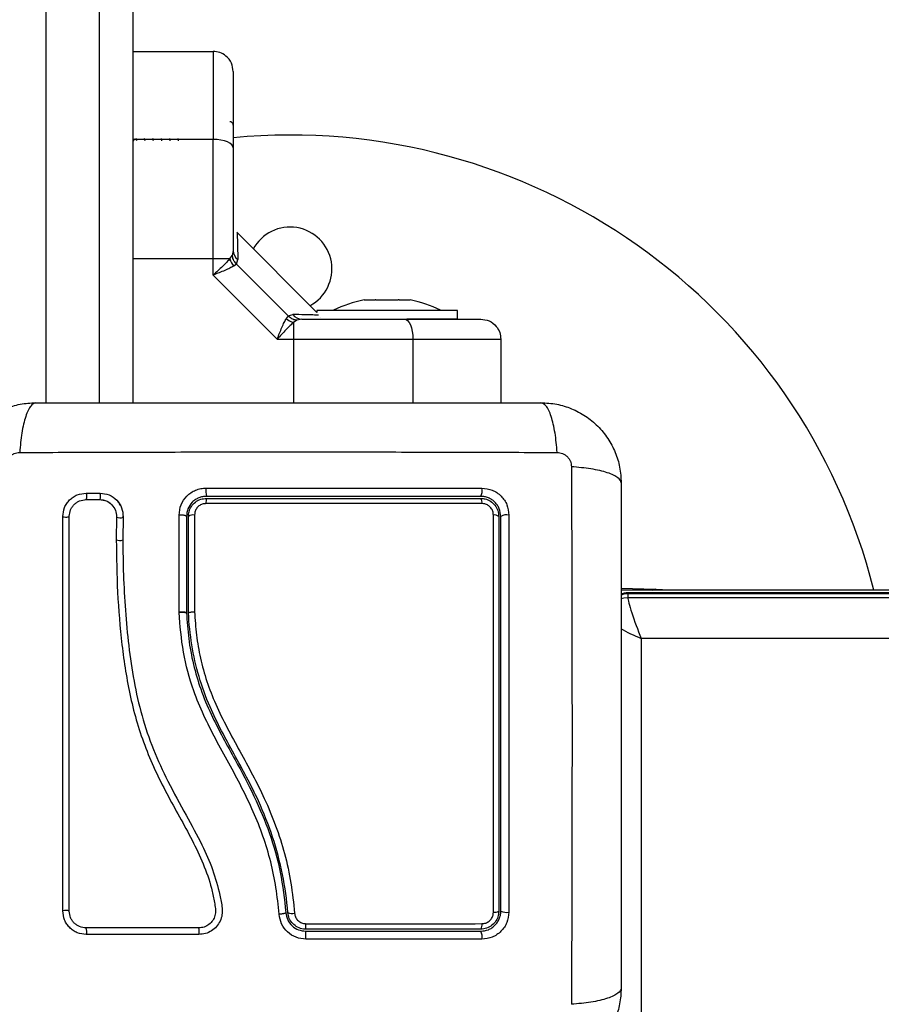
# Model space of a CAD drawing. Units: millimetres. Extents: x 94.9 to 116, y 1463.1 to 1479.1.
# Drawn here: x 106.5 to 106.6, y 1468 to 1468.1 of the extents above; entities that cross this region are included whole.
import ezdxf

# ---------------------------------------------------------------- set-up
doc = ezdxf.new("R2010")
doc.units = ezdxf.units.MM
doc.header["$PDSIZE"] = -1
doc.layers.add('DIASTASEIS', color=253, linetype='Continuous', lineweight=5)
doc.styles.get("Standard").update_dxf_attribs({"font": 'ARIALN.TTF'})
doc.dimstyles.new('ISO-25', dxfattribs={"dimtxt": 2.5, "dimasz": 2.5, "dimexe": 1.25, "dimexo": 0.625, "dimtad": 1, "dimtxsty": 'Standard', "dimcen": 2.5, "dimadec": 0, "dimazin": 0, "dimtfac": 1, "dimtmove": 0, "dimatfit": 3, "dimfxl": 1, "dimarcsym": 0})

# ---------------------------------------------------------------- blocks, each defined once
blk = doc.blocks.new('*D96')
at = {"layer": 'Defpoints', "color": 0}
for p in [(101.8751499462873, 1470.058554431535), (109.5762558399915, 1468.878304431534), (109.5762558399915, 1463.829383136022)]:
    blk.add_point(p, dxfattribs=at)
at = {"layer": 'DIASTASEIS', "color": 0, "lineweight": -2}
for p, q in [((101.8751499462873, 1469.958554431536), (101.8751499462873, 1463.729383136022)), ((109.5762558399915, 1468.778304431534), (109.5762558399915, 1463.729383136022)), ((102.0251499462873, 1463.829383136022), (105.4666476407519, 1463.829383136022)), ((109.4262558399915, 1463.829383136022), (105.9847581455268, 1463.829383136022))]:
    blk.add_line(p, q, dxfattribs=at)
at = {"layer": 'DIASTASEIS', "color": 0}
for points in [[(102.0251499462873, 1463.854383136022), (102.0251499462873, 1463.804383136022), (101.8751499462873, 1463.829383136022)], [(109.4262558399915, 1463.804383136022), (109.4262558399915, 1463.854383136022), (109.5762558399915, 1463.829383136022)]]:
    blk.add_solid(points, dxfattribs=at)
at = {"layer": 'DIASTASEIS', "color": 0, "insert": (105.7257028931394, 1463.829383136022), "char_height": 0.15, "attachment_point": 5}
blk.add_mtext('7,70', dxfattribs=at)
blk = doc.blocks.new('*D99')
at = {"layer": 'Defpoints', "color": 0}
for p in [(100.3751499462873, 1470.085766154697), (111.0762558399624, 1469.048804431537), (111.0762558399624, 1463.247968757069)]:
    blk.add_point(p, dxfattribs=at)
at = {"layer": 'DIASTASEIS', "color": 0, "lineweight": -2}
for p, q in [((100.3751499462873, 1469.985766154698), (100.3751499462873, 1463.147968757069)), ((111.0762558399624, 1468.948804431537), (111.0762558399624, 1463.147968757069)), ((100.5251499462873, 1463.247968757069), (105.4241339981726, 1463.247968757069)), ((110.9262558399624, 1463.247968757069), (106.0272717880771, 1463.247968757069))]:
    blk.add_line(p, q, dxfattribs=at)
at = {"layer": 'DIASTASEIS', "color": 0}
for points in [[(100.5251499462873, 1463.272968757069), (100.5251499462873, 1463.222968757069), (100.3751499462873, 1463.247968757069)], [(110.9262558399624, 1463.222968757069), (110.9262558399624, 1463.272968757069), (111.0762558399624, 1463.247968757069)]]:
    blk.add_solid(points, dxfattribs=at)
at = {"layer": 'DIASTASEIS', "color": 0, "insert": (105.7257028931248, 1463.247968757069), "char_height": 0.15, "attachment_point": 5}
blk.add_mtext('10,70', dxfattribs=at)
blk = doc.blocks.new('G422_')
at = {"color": 7, "linetype": 'Continuous', "lineweight": 25}
for p, q in [((35.36901801889714, -3.465279365214403), (35.36901801889714, -3.527279365212483)), ((35.37701801889695, -3.527279365212483), (35.37701801889695, -3.465279365214403)), ((35.38201801889797, -3.465279365214403), (35.38201801889797, -3.527279365212483)), ((35.38201801889797, -3.47477936521452), (35.39401801889678, -3.47477936521452)), ((35.38223198368384, -3.487828132701427), (35.38201801889797, -3.488197236188601)), ((35.39401801889678, -3.487924728958635), (35.38201801889797, -3.487924728958635)), ((35.38260306418331, -3.488160618440336), (35.38251801889808, -3.48777936521353)), ((35.38385306160151, -3.488160606867925), (35.38376801889742, -3.48777936521353)), ((35.38510305901789, -3.488160595288239), (35.38501801889677, -3.48777936521353)), ((35.38635305643245, -3.488160583697638), (35.38626801889793, -3.48777936521353)), ((35.38760305384519, -3.4881605721034), (35.38751801889727, -3.48777936521353)), ((35.38885305125793, -3.488160560498248), (35.38876801889662, -3.48777936521353)), ((35.40951801889812, -3.513779365211551), (35.39752835839888, -3.50178970471595)), ((35.39401801889132, -3.505764946131851), (35.38201801889797, -3.505764946190059)), ((35.39401801889132, -3.50820591046929), (35.39401801889132, -3.505764946131851)), ((35.39651763795543, -3.505764946139127), (35.39401801889678, -3.505764946131851)), ((35.39651763795543, -3.505764946139127), (35.3968704845686, -3.505283842850506)), ((35.39701801889739, -3.504551816547494), (35.3968704845686, -3.505283842850506)), ((35.39749152150059, -3.506556985686505), (35.3970828846416, -3.506866112152668)), ((35.39749152150059, -3.506556985686505), (35.39770936676566, -3.505860468679632)), ((35.39749152150059, -3.506556985686505), (35.40524039842446, -3.514305862610374)), ((35.3940180188986, -3.50820591046929), (35.40359147363622, -3.51777936522328)), ((35.41657249607513, -3.511906301469455), (35.41823744010824, -3.511906301469455)), ((35.41835307486533, -3.511906301469455), (35.42168296292973, -3.511906301469455)), ((35.42179859768682, -3.511906301469455), (35.42346354171993, -3.511906301469455)), ((35.40524039842446, -3.514305862610374), (35.40493127196194, -3.51471449946391)), ((35.40524039842446, -3.514305862610374), (35.40593691543133, -3.514088017343486)), ((35.40951801889812, -3.513479365211854), (35.40951801889812, -3.513779365211551)), ((35.43051801889694, -3.513479365211854), (35.40951801889812, -3.513479365211854)), ((35.4101064000354, -3.514535491021409), (35.41012423047348, -3.514525978274353)), ((35.41201801889681, -3.513469365212107), (35.41201801889681, -3.513479365211854)), ((35.41201801889681, -3.513469365212107), (35.42801801889825, -3.513469365212107)), ((35.42801801889825, -3.513479365211854), (35.42801801889825, -3.513469365212107)), ((35.43051801889694, -3.514779365211755), (35.43051801889694, -3.513479365211854)), ((35.40651354125864, -3.514926899542363), (35.40603243797548, -3.515279746153713)), ((35.40603243797548, -3.515279746153713), (35.40603243798457, -3.517779365212366)), ((35.40724556756347, -3.514779365211755), (35.40651354125864, -3.514926899542363)), ((35.43051801889694, -3.514779365211755), (35.42296128029763, -3.514779365211755)), ((35.40359147364713, -3.51777936520509), (35.4060324379773, -3.51777936520509)), ((35.40603243798457, -3.517779365212366), (35.42387265515051, -3.517779365212366)), ((35.42387265515051, -3.517779365212366), (35.42387265515051, -3.527279365212483)), ((35.43701801889826, -3.517779365212366), (35.43701801889826, -3.527279365212483)), ((35.37503938175566, -3.540791913435417), (35.37709323626429, -3.540791972050531)), ((35.37499693189809, -3.541767143005448), (35.37705348299485, -3.541767085740023)), ((35.37898789622729, -3.542700065588608), (35.37916555033214, -3.542911298879947)), ((35.38891361522135, -3.558571744773392), (35.38891517494292, -3.544072095098702)), ((35.37957854525873, -3.544367970165215), (35.37952446284751, -3.547785419157183)), ((35.38056568212257, -3.544363326212508), (35.38051183880113, -3.54775889127038)), ((35.38055356145585, -3.544405819613051), (35.38054696390852, -3.544255313148344)), ((35.39001801889778, -3.544279365212308), (35.39001801889778, -3.558689575854689)), ((35.39031801889566, -3.558681493855577), (35.39031801889566, -3.544279365212308)), ((35.45501801889829, -3.554999999041204), (35.4600842578732, -3.555176916006051)), ((35.50001801933129, -3.555279365214549), (35.45501801889829, -3.555279365214549)), ((35.45601801933142, -3.555867626282154), (35.45601801933142, -3.556385264369485)), ((36.55001801933056, -3.555867626282154), (35.45601801933142, -3.555867626282154)), ((36.5499498709835, -3.555697255412699), (35.45608616767847, -3.555697255412699)), ((35.45963938921366, -3.555279365214549), (35.4600842578732, -3.555176916006051)), ((35.4600842578732, -3.555176916006051), (35.46229419395265, -3.555254088672402)), ((35.45601801933142, -3.556385264369485), (36.55001801933056, -3.556385264369485)), ((35.38891361245648, -3.558597443317442), (35.38891361522135, -3.558571744773392)), ((35.38891493397593, -3.558623340167717), (35.38891361248559, -3.558597443310166)), ((35.39001799966925, -3.558689201266564), (35.39001801889778, -3.558689575854689)), ((35.39031801889566, -3.558681870055327), (35.39031801889566, -3.558681493855577)), ((36.54801801933015, -3.562508988726652), (35.45801801933001, -3.562508988726652)), ((35.45801801933001, -3.562508988726652), (35.45801801933001, -3.97978894568357))]:
    blk.add_line(p, q, dxfattribs=at)
at = {"color": 7, "linetype": 'Continuous', "lineweight": 25, "flags": 128}
for points in [[(35.39701801889739, -3.489199030207121), (35.39696037473939, -3.48895042636784), (35.39678965749433, -3.488711376231979), (35.39651242773495, -3.488491066365416), (35.39613933924036, -3.488297963152466), (35.39568472959606, -3.488139487444162), (35.39516606919485, -3.488021729366185), (35.39460328986413, -3.487949214302237), (35.39401801889678, -3.487924728958635)], [(35.42259835390384, -3.514779365211755), (35.42284695774494, -3.514837009371579), (35.42308600787899, -3.515007726616634), (35.42330631774555, -3.515284956376011), (35.42349942095668, -3.51565804486879), (35.42365789666862, -3.516112654514902), (35.42377565474478, -3.516631314917934), (35.42384816981055, -3.517194094246836), (35.42387265515051, -3.517779365212366)], [(35.4060324379773, -3.517779365212366), (35.4060324379773, -3.52449936521359), (35.40603243789908, -3.527279365212483)], [(35.37152887321852, -3.544300826482388), (35.37160565479305, -3.544337931690709), (35.37174509798594, -3.544366137307836), (35.37192601342237, -3.54438115729997), (35.37212090973869, -3.544380709268328), (35.37230017106801, -3.544364861297684), (35.37243655739828, -3.54433602159904), (35.37250934386818, -3.544298572565342), (35.37250747006535, -3.544258204839455)], [(35.45601801933142, -3.555867626282154), (35.45543274836407, -3.555923306260841), (35.45501071073183, -3.55603585915512)], [(35.46229419395265, -3.555254088672402), (35.46243673262168, -3.55527285424748), (35.46246279592039, -3.555279365214549)], [(35.45501469949183, -3.556552126906784), (35.45543274836407, -3.556440944351809), (35.45601801933142, -3.556385264369485)]]:
    blk.add_lwpolyline(points, dxfattribs=at)
at = {"color": 7, "linetype": 'Continuous', "lineweight": 25}
for centre, radius, start, end in [((35.39651801889729, -3.485779365213123), 0.0005, 0, 90), ((35.4055180188973, -3.577279365211755), 0.08999999999999994, 14.14900450704323, 95.42073077028957), ((35.4055180188973, -3.507279365212046), 0.006249999999998649, 298.3821004371941, 151.7639276159939), ((35.39895405534323, -3.505209951120808), 0.002498829556502859, 192.8325229826847, 221.5118327368763), ((35.3986628690566, -3.504519800769661), 0.001645161711718092, 181.1150786808657, 234.579015417832), ((35.42001801889662, -3.529361470476463), 0.01779210526316064, 101.1757110338068, 116.7204368872543), ((35.42001801889662, -3.529361470476463), 0.01779210526315874, 63.27956310751669, 78.84147653669734), ((35.40727758333949, -3.513134515052545), 0.00164516171179472, 215.4209846704384, 268.8849213825935), ((35.40658743299198, -3.512843328769552), 0.002498829553049631, 228.4881671524392, 257.1674769581498), ((35.37372915986295, -3.541281631177728), 0.001398751183427764, 339.8830925507795, 20.4940855604022), ((35.37578967894321, -3.541272480060318), 0.001389298252863531, 338.7884359364211, 20.23453584912416), ((35.39712208309381, -3.540403578104335), 0.004196468276029687, 175.1331017486881, 192.0459589177053), ((35.43229894363164, -3.54040160189604), 0.001930204188276655, 332.9510513665193, 10.47674833955902), ((35.39524943554922, -3.542195426858118), 0.00231489788878635, 164.5659463502734, 184.1099482599449), ((35.433075523197, -3.542207911750186), 0.001132858724362393, 352.0677336336979, 33.69916015470189), ((35.39102794788257, -3.545291721993156), 0.001236472976476842, 80.61355353555032, 125.0405822540544), ((35.43607006817208, -3.545139275405266), 0.001076701294077549, 53.00161859724402, 98.64599434830548), ((35.43788522118509, -3.545742827596289), 0.001701106096892373, 78.5815733844385, 120.6496630308093), ((35.38011233480599, -3.543195597792394), 0.001288172449496923, 245.5198856495496, 290.026456581819), ((35.38002928477024, -3.546456407742401), 0.001421659773273858, 249.2008347007671, 289.3598054535892), ((35.46006185171088, -3.555647839109472), 0.0004714558372890429, 51.40418971494344, 87.27596478593016), ((35.37198102240315, -3.604327135335073), 0.001157157896858032, 62.94720966397666, 112.991834375505), ((35.40581311032135, -3.602011192373059), 0.001609195375144382, 246.5103662664702, 282.9789800866312), ((35.43607653877213, -3.602200839553436), 0.001254876213367568, 262.3577448294662, 300.7431250419507), ((35.43788388082455, -3.601436282058305), 0.00203633796980849, 244.8363339522998, 279.6016694409211), ((35.37408910616275, -3.606312314770069), 0.00105177073123085, 334.1542523779359, 29.92507125438995), ((35.3897492264771, -3.60631374370266), 0.002180544087374697, 347.9065933408784, 13.95546972702428), ((35.39655820864416, -3.605339909919596), 0.01132357483926701, 356.7627201332709, 0.9192378964970955), ((35.43300944593491, -3.605325973790489), 0.001201723641614292, 327.0633189239512, 8.165068441087241), ((35.38920733213333, -3.607135074974824), 0.01867599563394223, 358.9649670112274, 2.626137823430114), ((35.43236751560678, -3.607138358927362), 0.001860653456533663, 349.7556389177301, 27.49443096439455)]:
    blk.add_arc(centre, radius, start, end, dxfattribs=at)
for centre, major_axis, ratio, start_param, end_param in [((35.45801801933001, -3.56069725541008), (-0.001948815569237922, 0.004996924794395455), 0.08997037918552209, 6.245273605980674, 6.509910368822196), ((35.45801801933001, -3.561214893501049), (-0.001948815569237922, 0.004996924794395455), 0.08997037918576854, 0.226725061642016, 1.797521388437386), ((35.45801801933001, -3.561214893501049), (0.004979145337973025, -0.002041865367304127), 0.2234195377467444, 4.143355044399971, 4.803754565601956)]:
    blk.add_ellipse(centre, major_axis=major_axis, ratio=ratio, start_param=start_param, end_param=end_param, dxfattribs=at)
for points, knots in [([(35.39401801889678, -3.47477936521452), (35.39401801889678, -3.474891231731338), (35.39401801889678, -3.475105395305466), (35.39401801889678, -3.476512175185665), (35.39401801889678, -3.478175131830969), (35.39401801889678, -3.480571018918884), (35.39401801889678, -3.483792651038559), (35.39401801889678, -3.486562502269837), (35.39401801889678, -3.487924728958635)], [0, 0, 0, 0, 0.1538005882620029, 0.294444523942863, 0.4234195602632431, 0.5443153380888622, 0.775892004205903, 1, 1, 1, 1]), ([(35.39701801889739, -3.477779365211493), (35.39696513099104, -3.477354248383083), (35.3968550682114, -3.476469555783726), (35.39604357245687, -3.475463288975764), (35.39503436062684, -3.474877607176925), (35.3943478867134, -3.47481125100737), (35.39401801889678, -3.47477936521452)], [0, 0, 0, 0, 0.2702613318116514, 0.5624293896407903, 0.7897364218588382, 1, 1, 1, 1]), ([(35.39701801889739, -3.477779365211493), (35.39701801889739, -3.47784689486932), (35.39701801889739, -3.477950888436201), (35.39701801889739, -3.478527061802627), (35.39701801889739, -3.479264321403637), (35.39701801889739, -3.480411983703991), (35.39701801889739, -3.482118461540697), (35.39701801889739, -3.484191772420193), (35.39701801889739, -3.486615084178514), (35.39701801889739, -3.488334290680971), (35.39701801889739, -3.489199030207121)], [0, 0, 0, 0, 0.1180563753619542, 0.181803149156786, 0.2503065060346684, 0.3757519842891172, 0.5000901959705553, 0.6622136408885904, 0.8300976551169124, 1, 1, 1, 1]), ([(35.39401801889678, -3.505764946131851), (35.39401801889678, -3.504049410815671), (35.39401801889678, -3.50060812090803), (35.39401801889678, -3.495887337166526), (35.39401801889678, -3.491636771357182), (35.39401801889678, -3.489159624377383), (35.39401801889678, -3.487924728958635)], [0, 0, 0, 0, 0.2792576020828291, 0.5601787131531708, 0.7807424041188499, 1, 1, 1, 1]), ([(35.39701801889739, -3.489199030207121), (35.39701801889739, -3.490414079974901), (35.39701801889739, -3.492845388527233), (35.39701801889739, -3.496673378123408), (35.39701801889739, -3.500582550933789), (35.39701801889739, -3.503228627910605), (35.39701801889739, -3.504551816547494)], [0, 0, 0, 0, 0.2498763426611471, 0.5000013207882791, 0.749972288479641, 1, 1, 1, 1]), ([(35.39760380536998, -3.501865153111314), (35.39760494814461, -3.501913574703824), (35.39760724199211, -3.5020107693467), (35.39762683311917, -3.502811209852982), (35.39765792034839, -3.504039231831005), (35.39769219529105, -3.505252587272), (35.39770936676566, -3.505860468679632)], [0, 0, 0, 0, 0.2495159636122082, 0.5008429511281239, 0.7499262956674715, 1, 1, 1, 1]), ([(35.39651763795543, -3.505764946135489), (35.39636905671275, -3.50593326219084), (35.39605212167069, -3.506292293082399), (35.39522293904181, -3.507101284246776), (35.39449693979284, -3.507766853502719), (35.39401801889678, -3.508205910462014)], [0, 0, 0, 0, 0.2309811680236256, 0.4927003184441366, 1, 1, 1, 1]), ([(35.39749152150059, -3.506556985686505), (35.39731393928948, -3.50634259632486), (35.39699682820017, -3.505959758176207), (35.39690908956825, -3.505490372533561), (35.3968704845686, -3.505283842850506)], [0, 0, 0, 0, 0.5600000000021893, 1, 1, 1, 1]), ([(35.3970828846416, -3.506866112152668), (35.39690662092496, -3.506963399083791), (35.39652905526989, -3.507171792532493), (35.39576947920457, -3.507505842438579), (35.39491087013837, -3.507855630048173), (35.39431701340643, -3.508088609939907), (35.39401801890951, -3.508205910462014)], [0, 0, 0, 0, 0.2307655370825382, 0.4943112676182991, 0.7453962564731353, 0.9999999999999999, 0.9999999999999999, 0.9999999999999999, 0.9999999999999999]), ([(35.41657225639781, -3.511906341974711), (35.4165708502135, -3.511906579629315), (35.41656936413553, -3.511906830784458), (35.41657233628964, -3.511906328474172), (35.41657249607513, -3.511906301469455)], [0, 0, 0, 0, 0.9462392244251047, 0.9999999999999999, 0.9999999999999999, 0.9999999999999999, 0.9999999999999999]), ([(35.41835307486533, -3.511906301469455), (35.4183139696054, -3.511906803386839), (35.41827372426658, -3.511907319932536), (35.41823843965746, -3.511906329525548), (35.41823744010824, -3.511906301469455)], [0, 0, 0, 0, 0.9716717574670444, 1, 1, 1, 1]), ([(35.42179859768682, -3.511906301469455), (35.42176241471159, -3.511906803408667), (35.42172522369244, -3.511907319328632), (35.42168407815577, -3.511906328328653), (35.42168296292973, -3.511906301469455)], [0, 0, 0, 0, 0.972895568038915, 0.9999999999999999, 0.9999999999999999, 0.9999999999999999, 0.9999999999999999]), ([(35.40524039842446, -3.514305862610374), (35.40545478778611, -3.514483444819664), (35.40583762593476, -3.514800555910799), (35.4063070115774, -3.514888294544537), (35.40651354125864, -3.514926899542363)], [0, 0, 0, 0, 0.5600000000003119, 1, 1, 1, 1]), ([(35.40976279410122, -3.514189502080146), (35.40974001310885, -3.51418895803133), (35.40965044573047, -3.514186819016206), (35.40896559724595, -3.514170041720238), (35.40775869439337, -3.514139467160451), (35.40654544815541, -3.514105203235406), (35.40593691543133, -3.514088017343486)], [0, 0, 0, 0, 0.1025138953794614, 0.4030509433861874, 0.7005858967455016, 1, 1, 1, 1]), ([(35.40359147364713, -3.517779365201452), (35.403708620461, -3.517480762247462), (35.40394177911028, -3.51688644935118), (35.40429165142839, -3.516027620703856), (35.40462582366151, -3.515267862506764), (35.4048340528391, -3.514890625732253), (35.40493127196012, -3.514714499467548)], [0, 0, 0, 0, 0.2542728716990605, 0.506082222086842, 0.7693971028526397, 1, 1, 1, 1]), ([(35.40603243797548, -3.515279746153713), (35.40586425246536, -3.515428206135287), (35.40550551915683, -3.515744865636837), (35.40469660146325, -3.516573896356451), (35.40403087590519, -3.517300067045174), (35.40359147364713, -3.517779365212366)], [0, 0, 0, 0, 0.2308090529008373, 0.4923069484921289, 0.9999999999999999, 0.9999999999999999, 0.9999999999999999, 0.9999999999999999]), ([(35.40724556756347, -3.514779365211755), (35.40856796335927, -3.514779365211755), (35.41121407078051, -3.514779365211755), (35.41512245140645, -3.514779365211755), (35.41895113271155, -3.514779365211755), (35.42138252152861, -3.514779365211755), (35.42259835390384, -3.514779365211755)], [0, 0, 0, 0, 0.249876339813689, 0.5000013151691539, 0.7499722856773681, 1, 1, 1, 1]), ([(35.42259835390384, -3.514779365211755), (35.42325427396306, -3.514779365211755), (35.42452964020801, -3.514779365211755), (35.42640311584935, -3.514779365211755), (35.42816936116494, -3.514779365211755), (35.42969732455119, -3.514779365211755), (35.43092526518947, -3.514779365211755), (35.43189013257167, -3.514779365211755), (35.43288048913953, -3.514779365211755), (35.43379729165851, -3.514779365211755), (35.43394721845677, -3.514779365211755), (35.43401801889765, -3.514779365211755)], [0, 0, 0, 0, 0.1286416419137022, 0.2501298835119374, 0.3799767775690121, 0.5000233526378859, 0.5897402606263451, 0.672807464693455, 0.7499535009444281, 0.8819196947982346, 1, 1, 1, 1]), ([(35.43401801889765, -3.514779365211755), (35.43444313572788, -3.514832253121742), (35.43532782832724, -3.514942315899564), (35.43633409513702, -3.515753811655916), (35.43691977693222, -3.516763023484121), (35.43698613310359, -3.517449497399387), (35.43701801889826, -3.517779365212366)], [0, 0, 0, 0, 0.2702613318136775, 0.5624293896434653, 0.7897364218605647, 1, 1, 1, 1]), ([(35.42387265515051, -3.517779365212366), (35.42523488184113, -3.517779365212366), (35.42800473307241, -3.517779365212366), (35.4312263651939, -3.517779365212366), (35.43362225228, -3.517779365212366), (35.4352852089253, -3.517779365212366), (35.43669198880368, -3.517779365212366), (35.43690615237963, -3.517779365212366), (35.43701801889826, -3.517779365212366)], [0, 0, 0, 0, 0.2241079957939734, 0.4556846619112915, 0.5765804397368194, 0.7055554760570116, 0.8461994117379901, 1, 1, 1, 1]), ([(35.35551801889803, -3.539279365214927), (35.35556362382911, -3.538484670597857), (35.35565296870143, -3.536927780014114), (35.35636400743376, -3.534664193853562), (35.35746488696011, -3.532581442662806), (35.3589783323371, -3.53073945190906), (35.36082023516271, -3.529226140233252), (35.36290315085741, -3.528125226964651), (35.36516660332952, -3.527414280198602), (35.36672349099197, -3.52732495210282), (35.36751801889684, -3.527279365212483)], [0, 0, 0, 0, 0.1265319473872032, 0.247889431865195, 0.3747941567965996, 0.4999997550030361, 0.6252316911085791, 0.752110741500847, 0.8734944479372367, 1, 1, 1, 1]), ([(35.36751801889684, -3.527279365212483), (35.36725055234481, -3.527378138727247), (35.36670055632046, -3.527581248382806), (35.36595852792586, -3.529220158741257), (35.3653703399216, -3.531654119318294), (35.36518021929648, -3.533717087111174), (35.36508776222242, -3.534720323671966)], [0, 0, 0, 0, 0.243152538444619, 0.4999987006126527, 0.75684565441673, 1, 1, 1, 1]), ([(35.36751801889684, -3.527279365212483), (35.37165568867047, -3.527279365212483), (35.37991551533221, -3.527279365212483), (35.39255674648873, -3.527279365212483), (35.40525612855915, -3.527279365212483), (35.41796398543035, -3.527279365212483), (35.43060543063645, -3.527279365212483), (35.43887691426996, -3.527279365212483), (35.44301801889767, -3.527279365212483)], [0, 0, 0, 0, 0.1670015224181025, 0.3333769255139808, 0.4999996118756039, 0.6661553866626222, 0.8328612453757385, 1, 1, 1, 1]), ([(35.44544827557208, -3.534720323671966), (35.44535581849984, -3.533717087111174), (35.4451656978729, -3.531654119318294), (35.44457750987046, -3.529220158741257), (35.44383548147405, -3.527581248382806), (35.44328548545152, -3.527378138727247), (35.44301801889767, -3.527279365212483)], [0, 0, 0, 0, 0.243154345583277, 0.5000012993873331, 0.7568474615553799, 1, 1, 1, 1]), ([(35.44301801889767, -3.527279365212483), (35.44381253788767, -3.527324951135117), (35.44536942546099, -3.527414278332319), (35.44763286337572, -3.528125217920635), (35.44971578844368, -3.529226130763593), (35.45155768233442, -3.530739428786067), (35.45307114136838, -3.532581428474689), (35.45417202132401, -3.534664170301287), (35.4548830672268, -3.536927771017393), (35.4549724129977, -3.538484661688447), (35.45501801889829, -3.539279365214927)], [0, 0, 0, 0, 0.126504140062593, 0.2478892589195856, 0.3747656973051273, 0.5000002457455202, 0.625203231945958, 0.7521105685522366, 0.8734666415205584, 0.9999999999999999, 0.9999999999999999, 0.9999999999999999, 0.9999999999999999]), ([(35.3629589078994, -3.536849042583956), (35.36298957011265, -3.536574407991314), (35.36303566625636, -3.536161535111635), (35.36330787561044, -3.535666098906834), (35.36357562073342, -3.535336968130171), (35.36390475207397, -3.535069223130879), (35.36440018604141, -3.534797006197071), (35.36481306090197, -3.53475091384232), (35.36508769626041, -3.534720254212036)], [0, 0, 0, 0, 0.2491332157568904, 0.3745352908924519, 0.4999995733079443, 0.6254637985632032, 0.7508666814872055, 0.9999999999999999, 0.9999999999999999, 0.9999999999999999, 0.9999999999999999]), ([(35.3650877633793, -3.534720306286065), (35.36947346984586, -3.534704131068313), (35.37825682592872, -3.534671736584162), (35.39171126063436, -3.534643332169683), (35.40526801889816, -3.534632756921813), (35.41882477716015, -3.534643332169683), (35.4322792118676, -3.534671736584162), (35.44106256795046, -3.534704131068313), (35.44544827441521, -3.534720306286065)], [0, 0, 0, 0, 0.1662893324198253, 0.3330315038127007, 0.4999999999999966, 0.6669684961872895, 0.8337106675801681, 1, 1, 1, 1]), ([(35.4454483415341, -3.534720254212036), (35.44572297689253, -3.53475091384232), (35.44613585175309, -3.534797006197071), (35.44663128572054, -3.535069223130879), (35.44696041706109, -3.535336968133809), (35.44722816218407, -3.535666098906834), (35.44750037153815, -3.536161535111635), (35.44754646768185, -3.536574407991314), (35.4475771298951, -3.536849042583956)], [0, 0, 0, 0, 0.2491333185131271, 0.3745362014370583, 0.5000004266919555, 0.6254647091072346, 0.7508667842427497, 1, 1, 1, 1]), ([(35.45501801889647, -3.539279365214927), (35.45491924538353, -3.539011898659258), (35.45471613572979, -3.538461902638549), (35.45307722536952, -3.537719874243951), (35.45064326479248, -3.537131686241512), (35.44858029699778, -3.536941565618211), (35.44757706043699, -3.536849108547788)], [0, 0, 0, 0, 0.2431525384471689, 0.4999987006176165, 0.7568456544213897, 1, 1, 1, 1]), ([(35.44757707782289, -3.536849109704665), (35.44759325304246, -3.541234816167592), (35.44762564752661, -3.55001817225045), (35.44765405193927, -3.563472606956086), (35.44766462718896, -3.57702936521807), (35.44765405193927, -3.590586123480055), (35.44762564752661, -3.604040558185691), (35.44759325304246, -3.612823914264911), (35.44757707782289, -3.617209620731476)], [0, 0, 0, 0, 0.166289332420039, 0.3330315038130193, 0.5000000000002929, 0.6669684961874962, 0.8337106675802551, 1, 1, 1, 1]), ([(35.45501801889829, -3.539279365214927), (35.45501801889829, -3.543417034984916), (35.45501801889829, -3.551676861648478), (35.45501801889829, -3.56431809280318), (35.45501801889829, -3.577017474873603), (35.45501801889829, -3.589725331746624), (35.45501801889829, -3.602366776952724), (35.45501801889829, -3.610638260584413), (35.45501801889829, -3.614779365213938)], [0, 0, 0, 0, 0.1670015223986832, 0.3333769255004417, 0.4999996118755504, 0.6661553866436658, 0.8328612453619014, 1, 1, 1, 1]), ([(35.37152887321852, -3.544300826482388), (35.3715782658676, -3.543846708378144), (35.37165257806216, -3.543163478939707), (35.37209902103702, -3.542348481465044), (35.37253881241329, -3.541806645550853), (35.37308041923304, -3.541365550108342), (35.37389704572367, -3.54091664427094), (35.37458323827948, -3.540841719406192), (35.37503938175566, -3.540791913435417)], [0, 0, 0, 0, 0.248673687666771, 0.3741343546820817, 0.4997914967490371, 0.6254853257579394, 0.7510430216873012, 1, 1, 1, 1]), ([(35.37709323626429, -3.540791972050531), (35.37756247172754, -3.540847661371547), (35.378499015191, -3.540958811257472), (35.37964842477984, -3.541789699714602), (35.38044097641639, -3.542961456403166), (35.38052406851082, -3.543895529915492), (35.38056568212257, -3.544363326212508)], [0, 0, 0, 0, 0.2506450747349284, 0.5002605819833007, 0.7497239281547861, 1, 1, 1, 1]), ([(35.38891517493928, -3.544072095098702), (35.38897339877283, -3.543552136017272), (35.38908983178069, -3.542512348759804), (35.38986253190912, -3.541389188206697), (35.39067584056126, -3.540712997413241), (35.3913808308828, -3.540335376719188), (35.3921462117253, -3.540093032600883), (35.3926759114295, -3.540062706482306), (35.39294074527631, -3.540047544339789)], [0, 0, 0, 0, 0.2494331198691717, 0.498803444885257, 0.624117945979407, 0.7494015143920496, 0.8747083293930104, 1, 1, 1, 1]), ([(35.39294074527631, -3.540047544350703), (35.39753919478269, -3.540047196039698), (35.40673599488971, -3.54004649943224), (35.42055929462392, -3.540047591615323), (35.42965127630693, -3.540049610813615), (35.43419696896333, -3.540050620345458)], [0, 0, 0, 0, 0.3333526889900156, 0.6666982080345665, 1, 1, 1, 1]), ([(35.43419696896333, -3.540050620345458), (35.43472172382487, -3.540107918919123), (35.43551018514906, -3.540194011898596), (35.43644644526855, -3.540709498372482), (35.43706580483401, -3.541214302176261), (35.43756847858301, -3.541834311404703), (35.43808020434178, -3.542768910695916), (35.43816533372071, -3.543553313161713), (35.43822199356534, -3.544075390543615)], [0, 0, 0, 0, 0.249364671074657, 0.3746785666606304, 0.4999846947147631, 0.6252909209790836, 0.7506036201293608, 0.9999999999999999, 0.9999999999999999, 0.9999999999999999, 0.9999999999999999]), ([(35.37250747006535, -3.544258204839455), (35.37254250965295, -3.543933421287395), (35.3725950493829, -3.543446428100172), (35.37291209097773, -3.54286703573732), (35.37322251615867, -3.542484545466753), (35.37360457647471, -3.5421733818707), (35.37418386288325, -3.541855239048775), (35.37467167513048, -3.541802384582727), (35.37499693189809, -3.541767143005448)], [0, 0, 0, 0, 0.2504541418736497, 0.3755407597939323, 0.5003313451355548, 0.6250714460540899, 0.7500102754895168, 1, 1, 1, 1]), ([(35.37705348299485, -3.541767085740023), (35.37739239183636, -3.541807619303174), (35.37807249889763, -3.541888960241952), (35.37890874063148, -3.542494702816359), (35.37948707449893, -3.543348511751422), (35.37954810769977, -3.544028737987421), (35.37957854525873, -3.544367970165215)], [0, 0, 0, 0, 0.2489449036108978, 0.4995714661006059, 0.7504338228458798, 1, 1, 1, 1]), ([(35.37709618456054, -3.541762700272987), (35.37730530897741, -3.541782749658044), (35.37772284471637, -3.54182278006326), (35.37829167856787, -3.54207121429997), (35.37872662743055, -3.542364995935234), (35.37891977928873, -3.542612707592955), (35.37898789622729, -3.542700065588608)], [0, 0, 0, 0, 0.2830107066009843, 0.5650563680831822, 0.8466127672476875, 1, 1, 1, 1]), ([(35.38018353038594, -3.542704754324834), (35.38015991934324, -3.54264942800862), (35.38005155530507, -3.542395505167836), (35.37987630164232, -3.542180124555191), (35.37973923335655, -3.542011672435795)], [0, 0, 0, 0, 0.2178863225848886, 1, 1, 1, 1]), ([(35.39301801889658, -3.541279365211697), (35.39281946759572, -3.541290746290063), (35.39242502216282, -3.541313356135536), (35.39185586420196, -3.541493990918273), (35.39133092066756, -3.54177447325262), (35.3907232702534, -3.542279594480963), (35.39014678435185, -3.543121042942833), (35.39006104732859, -3.543892298735475), (35.39001801889778, -3.544279365212308)], [0, 0, 0, 0, 0.125511500722092, 0.2493433091383962, 0.3728915422168534, 0.4988272023559312, 0.7484787902765504, 1, 1, 1, 1]), ([(35.39031801889566, -3.544279365212308), (35.39033513702295, -3.544050621590461), (35.39037433096771, -3.543526886450739), (35.39072601573596, -3.542764913765016), (35.3913345197873, -3.54210893792467), (35.39212894424806, -3.541664613244823), (35.39272170113897, -3.541607777345664), (35.39301801889476, -3.541579365215032)], [0, 0, 0, 0, 0.1630469179992398, 0.3733148862054551, 0.5817343095574796, 0.790909978720829, 1, 1, 1, 1]), ([(35.39294049075786, -3.542361337045325), (35.39275277588992, -3.542379329968274), (35.3923773221052, -3.54241531812065), (35.39187311309094, -3.542697361431667), (35.39148744383808, -3.543113554509066), (35.39126515480373, -3.543596223103552), (35.39124043035942, -3.543927006795887), (35.39122960745069, -3.544071804438747)], [0, 0, 0, 0, 0.2083047903187062, 0.4166362674815596, 0.6247904441223824, 0.8357553276131706, 1, 1, 1, 1]), ([(35.43419754261983, -3.542364248898114), (35.43354174807998, -3.542364093851095), (35.43026200987904, -3.542363318423188), (35.42438269026595, -3.542362174726325), (35.4165382454287, -3.542361140980095), (35.40869982295614, -3.542360641933076), (35.40082353574169, -3.542360648248607), (35.39556817572545, -3.542361107448844), (35.39294049075786, -3.542361337045325)], [0, 0, 0, 0, 0.04827099964799, 0.2414113447645401, 0.4300894180732566, 0.6187657743390608, 0.8093825275458203, 1, 1, 1, 1]), ([(35.43401801889765, -3.541279365211697), (35.42949703272668, -3.541279365211697), (35.42046159567897, -3.541279365211697), (35.40672411298717, -3.541279365211697), (35.39758798058599, -3.541279365211697), (35.39301801889658, -3.541279365211697)], [0, 0, 0, 0, 0.3335626087242771, 0.6666430374317821, 1, 1, 1, 1]), ([(35.39301801889476, -3.541579365215032), (35.39641377221439, -3.541579365215032), (35.40320526564235, -3.541579365215032), (35.41347463020818, -3.541579365215032), (35.42377306148253, -3.541579365215032), (35.43060299374908, -3.541579365215032), (35.43401801889402, -3.541579365215032)], [0, 0, 0, 0, 0.2477846607391792, 0.4955683572978326, 0.7477798202772941, 0.9999999999999999, 0.9999999999999999, 0.9999999999999999, 0.9999999999999999]), ([(35.43701801889826, -3.544279365212308), (35.43697627757162, -3.543891007536761), (35.43691349433563, -3.543306877768803), (35.43653063668014, -3.542607293298236), (35.43615571917714, -3.542146682409541), (35.43569549795782, -3.541768254146039), (35.43517363669005, -3.54149138633645), (35.43460512422123, -3.54131280477802), (35.43421675204288, -3.541290684389853), (35.43401801889765, -3.541279365211697)], [0, 0, 0, 0, 0.250513580289625, 0.3767981132731033, 0.5000171877133832, 0.6238279629177262, 0.7491344675411196, 0.8716301025479083, 0.9999999999999999, 0.9999999999999999, 0.9999999999999999, 0.9999999999999999]), ([(35.43401801889402, -3.541579365215032), (35.43424262079886, -3.541595852036583), (35.43475651308679, -3.54163357411878), (35.43551416796824, -3.54197604280623), (35.43617807646867, -3.542580408809474), (35.43663161678548, -3.543382225537673), (35.43668929200091, -3.543981085041626), (35.43671801889493, -3.544279365212308)], [0, 0, 0, 0, 0.1596825465667729, 0.3653558932860733, 0.5745183644242494, 0.7880759425232, 1, 1, 1, 1]), ([(35.43590820871966, -3.54407480971847), (35.43589011274005, -3.543886141761934), (35.43585389957141, -3.543508584739786), (35.43556656963144, -3.542999166883849), (35.43514485378753, -3.542615278778133), (35.4346639169237, -3.542398419636331), (35.43433967012086, -3.542374662426912), (35.43419754261983, -3.542364248898114)], [0, 0, 0, 0, 0.2130071092698926, 0.4262638446644434, 0.6345526679599838, 0.8398130196883721, 1, 1, 1, 1]), ([(35.39001801889778, -3.544279365212308), (35.39000298465023, -3.544251596298157), (35.38997977381612, -3.544208724871599), (35.38983930448037, -3.544157823894668), (35.38969347378249, -3.544123314758938), (35.38951374340675, -3.544096637467621), (35.38925631645386, -3.544072757229035), (35.38904927862156, -3.544072355385172), (35.38891517494837, -3.544072095098702)], [0, 0, 0, 0, 0.2379806406918717, 0.3674097398429248, 0.4999999999997934, 0.632590260156938, 0.7620193593079091, 1, 1, 1, 1]), ([(35.39122960745069, -3.544071804438747), (35.39122953285393, -3.544724387143535), (35.39122915978285, -3.547988043346297), (35.39122868413167, -3.552806512715936), (35.3912283773773, -3.556995054591855), (35.39122826438895, -3.558537821763341)], [0, 0, 0, 0, 0.136347043012268, 0.6818903880321504, 0.9999999999999999, 0.9999999999999999, 0.9999999999999999, 0.9999999999999999]), ([(35.43590965608771, -3.60344456961818), (35.43591025205776, -3.600103591697437), (35.43591144460358, -3.593418242436631), (35.43591230333211, -3.583295104520833), (35.43591239925106, -3.575386645619322), (35.43591199401478, -3.566291201693705), (35.43591096021762, -3.556533838874632), (35.43590908748617, -3.548053942272848), (35.43590820871966, -3.54407480971847)], [0, 0, 0, 0, 0.1696619013658566, 0.3394961277231199, 0.5091463975263993, 0.5666015728020711, 0.7966307998111651, 1, 1, 1, 1]), ([(35.43822199356534, -3.544075390543615), (35.43822291568747, -3.547987605009869), (35.43822476012817, -3.555812856925943), (35.43822622985888, -3.56772304329704), (35.43822656091313, -3.579673943802366), (35.43822574978937, -3.591622782319494), (35.43822427447073, -3.599503820770654), (35.4382235368578, -3.603444093330356)], [0, 0, 0, 0, 0.1999670775128014, 0.3999762209760427, 0.59999259370616, 0.8000088163862692, 1, 1, 1, 1]), ([(35.37152903660196, -3.603261901449034), (35.37152902572986, -3.599338111043355), (35.37152900406024, -3.591518074311782), (35.37152897126386, -3.579682876550098), (35.37152893850568, -3.567861292239716), (35.37152890570567, -3.556025048446347), (35.37152888408334, -3.548222058286658), (35.37152887321852, -3.544300826482388)], [0, 0, 0, 0, 0.2005178889216646, 0.3996281900227724, 0.5984792901105449, 0.7982240466930999, 1, 1, 1, 1]), ([(35.37250731083284, -3.603296584563825), (35.37250732143027, -3.599367667976797), (35.37250734254874, -3.591537487123308), (35.3725073745102, -3.579686660768377), (35.3725074064371, -3.5678494990693), (35.3725074384022, -3.555997625111079), (35.37250745947519, -3.548184553359054), (35.37250747006535, -3.544258204839455)], [0, 0, 0, 0, 0.200519328749876, 0.3996273711126209, 0.5984754907833825, 0.7982195462431764, 1, 1, 1, 1]), ([(35.43671801889493, -3.544279365212308), (35.43671801889493, -3.54903581211099), (35.43671801889493, -3.558589194848057), (35.43671801889493, -3.570809109334252), (35.43671801889493, -3.58070067906144), (35.43671801889493, -3.5882386199896), (35.43671801889493, -3.59577729787404), (35.43671801889493, -3.600778664634593), (35.43671801889493, -3.603279365195224)], [0, 0, 0, 0, 0.244372241588292, 0.4908246857208646, 0.6175122256868638, 0.7442001188960427, 0.8720991807642766, 1, 1, 1, 1]), ([(35.43701801889826, -3.603279365195224), (35.43701801889826, -3.599362486952916), (35.43701801889826, -3.591527119116538), (35.43701801889826, -3.579658859545336), (35.43701801889826, -3.567788924863155), (35.43701801889826, -3.555955862173025), (35.43701801889826, -3.548172842770757), (35.43701801889826, -3.544279365212308)], [0, 0, 0, 0, 0.2000464287376673, 0.4001751537414996, 0.5996966467189295, 0.7997471108371751, 1, 1, 1, 1]), ([(35.37952446284751, -3.547785419157183), (35.37956212832821, -3.550392625374545), (35.37963746886842, -3.555607700867288), (35.38029473781196, -3.563477749064507), (35.38147956989476, -3.571335091176909), (35.3837481401936, -3.579005086341088), (35.38721906595335, -3.586181696662127), (35.39054859437081, -3.591879192722875), (35.39275988098077, -3.596614049494267), (35.39377783701482, -3.599694151501783), (35.39418188027982, -3.601887604434044), (35.39440971839783, -3.603092055161571), (35.3943294929725, -3.603952853796248), (35.39398198190454, -3.604703883110663), (35.39341707679184, -3.605302080782597), (35.39268697510695, -3.605708856158774), (35.39213895061064, -3.605761560110725), (35.39186540843755, -3.605787866881176)], [0, 0, 0, 0, 0.1270598384383287, 0.2541519900388879, 0.381552643986796, 0.5092764382873812, 0.6367990612432409, 0.763249168103862, 0.8257992681434659, 0.8879443407577505, 0.9190086741260551, 0.9340028463176044, 0.9472164727855381, 0.960449239277448, 0.9736705859199635, 0.9868578772932971, 1, 1, 1, 1]), ([(35.38051183880113, -3.54775889127038), (35.38052676104805, -3.549506581993658), (35.38055673444639, -3.553017060801242), (35.38086063082689, -3.558301085749438), (35.38134823853604, -3.563607423403912), (35.38210864281452, -3.568884011286602), (35.38328536663564, -3.574092785956484), (35.38498870876744, -3.579110492466018), (35.38727180314552, -3.584056898534502), (35.38986494796725, -3.588733288035176), (35.39223363090266, -3.593061989065493), (35.39400749792937, -3.597032492876199), (35.39489135853207, -3.600237978918333), (35.39535760627066, -3.602505987857032), (35.39538314602421, -3.603833482743969), (35.39508307299572, -3.604783586191363), (35.39454219141069, -3.605614450823371), (35.39378720026641, -3.606258137596772), (35.39287766256918, -3.606687958106225), (35.39221346036563, -3.606743041008915), (35.39188137851877, -3.606770580865007)], [0, 0, 0, 0, 0.08310376051487871, 0.1669254095287482, 0.250155007827092, 0.3341424837192506, 0.4172361226229305, 0.500242772533703, 0.5818672214542847, 0.6718953145229823, 0.7503862733758426, 0.8129001563786322, 0.8753821819628375, 0.9066450398596597, 0.9222180777419323, 0.9377878451448769, 0.953330522195936, 0.9688663210037294, 0.9844340630971178, 1, 1, 1, 1]), ([(35.4561406045598, -3.555719863268198), (35.45596442927697, -3.55571355758136), (35.45557967557968, -3.555699786438229), (35.4552154622145, -3.555838210065733), (35.45501801889829, -3.555913250745537)], [0, 0, 0, 0, 0.4578910720969658, 1, 1, 1, 1]), ([(35.39001799966925, -3.558689201266564), (35.3900139168675, -3.55868143533505), (35.39000550421976, -3.558665433576127), (35.38994127538742, -3.558643146608549), (35.38983626172219, -3.558623295493337), (35.38968955935004, -3.558607261396421), (35.38951089148602, -3.558596598396864), (35.38925380155731, -3.558589944260778), (35.38904735734311, -3.558594495070313), (35.38891361248559, -3.558597443310166)], [0, 0, 0, 0, 0.1168695877520546, 0.2408107503453048, 0.3696459296191681, 0.500590305758465, 0.6329749729590967, 0.7622228826790558, 1, 1, 1, 1]), ([(35.38891361448466, -3.558571744780668), (35.38901133312017, -3.558571520128201), (35.38921532627707, -3.558571051152715), (35.389514939998, -3.558584471085371), (35.38978510348741, -3.558609844401392), (35.3899792294326, -3.558646366870992), (35.39000545947626, -3.558675102774462), (35.39001799966015, -3.558688840975694)], [0, 0, 0, 0, 0.1753085696698672, 0.3659665163364224, 0.5636803198891615, 0.7914021837274272, 1, 1, 1, 1]), ([(35.38891493397593, -3.558623340167717), (35.38901264174662, -3.558618165706751), (35.38921656113077, -3.558607366428507), (35.38951595020469, -3.558606236690569), (35.38978568229529, -3.558619057138888), (35.38997932960799, -3.558647312989226), (35.39000550749758, -3.558675908826874), (35.39001801889778, -3.558689575854689)], [0, 0, 0, 0, 0.1755127752969069, 0.366301024797026, 0.5640359007727461, 0.7916363407874379, 1, 1, 1, 1]), ([(35.40386663670167, -3.603757280206512), (35.40373495747942, -3.602425254933653), (35.40347503740693, -3.599795985851845), (35.40266044843909, -3.595885797419644), (35.40152042062825, -3.592093381926563), (35.40003806835582, -3.588378039997654), (35.39829413928626, -3.584756926234579), (35.3963569654227, -3.581165139735706), (35.39439661720487, -3.577617223434093), (35.3925710650167, -3.574037014147937), (35.39078785002337, -3.56974676520392), (35.38939461821271, -3.564584658558918), (35.38907483764185, -3.560610556059576), (35.3889149341069, -3.558623340160441)], [0, 0, 0, 0, 0.08437646003110531, 0.1665497058546114, 0.2501300692225434, 0.3317870299703443, 0.4158283315698978, 0.5003362155646728, 0.5857644859926735, 0.6681880938928122, 0.7505421484994114, 0.8752607390577267, 1, 1, 1, 1]), ([(35.39001801889778, -3.558689575854689), (35.39010906787578, -3.5599739998265), (35.39029229164978, -3.562558729628538), (35.390989747659, -3.566380136476685), (35.39210682753608, -3.5701674477036), (35.39364166806651, -3.573811783798622), (35.39544307740496, -3.577312913051603), (35.3976762576515, -3.581355825788226), (35.40018645383523, -3.586044756158547), (35.40254572549772, -3.591631733246206), (35.40421027943037, -3.597480397094362), (35.40465054730364, -3.601488556099387), (35.40487260089164, -3.603510111942771)], [0, 0, 0, 0, 0.08126244689309113, 0.1635297013115, 0.2441057937523909, 0.3291562455177809, 0.4114478228479171, 0.4910106986511416, 0.6187356918856545, 0.7445658738045364, 0.8711691952538393, 1, 1, 1, 1]), ([(35.39031801889566, -3.558681493855577), (35.39032906708623, -3.558667612863676), (35.39035116339826, -3.558639850974462), (35.3905235305813, -3.558599275683694), (35.39077705330262, -3.558565291119042), (35.39102163107079, -3.558546957684914), (35.39117533100241, -3.558539809249371), (35.39121900749549, -3.558538169332198), (35.39122826438895, -3.558537821763341)], [0, 0, 0, 0, 0.2276365182762124, 0.4552715502193068, 0.6829472475195535, 0.9106958045075944, 0.9810726669035387, 1, 1, 1, 1]), ([(35.40517171217132, -3.603487037272746), (35.4051717106561, -3.603487017624023), (35.40502509698879, -3.601586510181253), (35.40448546181167, -3.597779554218025), (35.40300469571073, -3.592182144491264), (35.40061521387204, -3.58611786698518), (35.39713194408821, -3.579799484393764), (35.39381449594318, -3.573753688478494), (35.39179154525507, -3.56823253442187), (35.39074234462557, -3.563497312073626), (35.39040059301285, -3.560286057514052), (35.39031801991612, -3.558681889882312), (35.39031801889566, -3.558681870055327)], [0, 0, 0, 0, 1.255018596643466e-06, 0.1213846817379806, 0.2432657506065017, 0.3646872062649524, 0.5300230201061007, 0.6953228934877537, 0.796668646686125, 0.8984886133285499, 0.9999987453842691, 1, 1, 1, 1]), ([(35.39122826438895, -3.558537821763341), (35.39130981337828, -3.559697234324151), (35.39147286911636, -3.562015458877315), (35.39206447683707, -3.565505886480853), (35.3930216032061, -3.568961285921862), (35.39438624643324, -3.572447002182773), (35.39610306526654, -3.575901843503264), (35.39865480804317, -3.580545355196112), (35.40125073108199, -3.585340269245965), (35.40340639460398, -3.590490054191353), (35.40476247402719, -3.594716558758112), (35.40572008315419, -3.599097020587099), (35.40602302809773, -3.602085029067414), (35.4061745252641, -3.603579276872072)], [0, 0, 0, 0, 0.07296426754759601, 0.1458907397376222, 0.2214018146305647, 0.2969408639486219, 0.379457802886336, 0.4620259587666791, 0.6274965540589903, 0.7189467260062263, 0.81036280461087, 0.9051659441520293, 1, 1, 1, 1]), ([(35.3750356692947, -3.606770834028314), (35.37458128573623, -3.606721334579081), (35.37389782383095, -3.606646879886714), (35.37308456050985, -3.606201172265603), (35.37254406415402, -3.605762691525772), (35.37210371236713, -3.605222523188306), (35.37165447293616, -3.604406941741647), (35.37157913287435, -3.603719203159446), (35.37152903660196, -3.603261901449034)], [0, 0, 0, 0, 0.2487277914303857, 0.3741243882385438, 0.4997009490748051, 0.6253268750275092, 0.7508665837739831, 1, 1, 1, 1]), ([(35.37500065328484, -3.605787621033844), (35.37467545344432, -3.605752429984452), (35.37418768431987, -3.605699646728201), (35.3736085845069, -3.60538255928029), (35.37322606105979, -3.605072269584955), (35.37291470674997, -3.604690359848494), (35.37259603680857, -3.604111422895105), (35.37254279517062, -3.603622464308021), (35.37250731083284, -3.603296584563825)], [0, 0, 0, 0, 0.2503915266663228, 0.3755637010075205, 0.5004749494231722, 0.6253120556346627, 0.7502790348365916, 1, 1, 1, 1]), ([(35.40487260089164, -3.603510111942771), (35.4048605887913, -3.603532646911365), (35.40484209658668, -3.603567338699097), (35.40471753443332, -3.603616858484632), (35.40458746086394, -3.60365427344502), (35.40442531139913, -3.603688658514759), (35.40418954070108, -3.603727673538263), (35.40399379105136, -3.603745621583105), (35.40386663669985, -3.603757280206512)], [0, 0, 0, 0, 0.239150496802345, 0.3681637702280947, 0.4999999999997349, 0.6318362297716802, 0.760849503197423, 1, 1, 1, 1]), ([(35.40788028054546, -3.607472433513497), (35.40737495978126, -3.607416945671023), (35.40636425862819, -3.607305963441352), (35.40507656147954, -3.606452778314154), (35.40414249453922, -3.60523507331661), (35.40395859088337, -3.604249886329374), (35.40386663669985, -3.603757280206512)], [0, 0, 0, 0, 0.2499613713303465, 0.4999522366793029, 0.7499697076024848, 1, 1, 1, 1]), ([(35.40487260089164, -3.603510111942771), (35.40494104590859, -3.603877133225499), (35.4050777580999, -3.604610222134827), (35.40577257972134, -3.60551749113208), (35.40673198882384, -3.606154617185414), (35.4074869123199, -3.606237830948405), (35.40786371370657, -3.60627936504304)], [0, 0, 0, 0, 0.2512241773384824, 0.5017955842623043, 0.7513335906066053, 1, 1, 1, 1]), ([(35.40786371368838, -3.605979365043343), (35.40774717641968, -3.605974743784348), (35.40732713488458, -3.605958087141946), (35.40661685982948, -3.605732075329318), (35.40587252799948, -3.605176916354569), (35.40533403495126, -3.60439915344384), (35.40522578491098, -3.603790880142217), (35.40517171217132, -3.603487037272746)], [0, 0, 0, 0, 0.08680965044788455, 0.3128926878892335, 0.5415183129197986, 0.7709805917951997, 1, 1, 1, 1]), ([(35.4061745252641, -3.603579276872072), (35.40620875769516, -3.603771722429403), (35.40627723100103, -3.604156661012414), (35.40661800908517, -3.604649267280795), (35.40708953579476, -3.605001246547065), (35.40754008168212, -3.605144759670541), (35.40780647464114, -3.605155318231002), (35.4078803261639, -3.605158245359664)], [0, 0, 0, 0, 0.2298680601967804, 0.4597928187218449, 0.6882469527802432, 0.9135734024567467, 1, 1, 1, 1]), ([(35.43671801889493, -3.603279365195224), (35.43670203302306, -3.603500333863369), (35.43666494453671, -3.604012998669962), (35.43632477726194, -3.604771182106081), (35.43571916478347, -3.60543780090072), (35.43491670392748, -3.605892560129607), (35.43431697798976, -3.605950488375559), (35.43401801887946, -3.605979365196138)], [0, 0, 0, 0, 0.1570730718203413, 0.3644219625599177, 0.5743890285610556, 0.7878359604081248, 1, 1, 1, 1]), ([(35.43401801889765, -3.606279365195835), (35.43440756674342, -3.606237239875075), (35.43499353471113, -3.606173873876717), (35.43569205142219, -3.605790595088795), (35.43615169958345, -3.60541600630447), (35.43652939353549, -3.604956322540122), (35.43680575496025, -3.604435418708338), (35.43698442742268, -3.603867369868997), (35.43700664793712, -3.603478409071133), (35.43701801889826, -3.603279365195224)], [0, 0, 0, 0, 0.2501303470361598, 0.3762525535502234, 0.4997403509008902, 0.6236035261632711, 0.7491341980553593, 0.8716238206987947, 1, 1, 1, 1]), ([(35.4382235368578, -3.603444093330356), (35.43816613956576, -3.603969096138346), (35.43807989991753, -3.604757914863033), (35.43756518459329, -3.605692783877632), (35.43706147394212, -3.606311401149899), (35.43644249021806, -3.606813922158356), (35.43550854386765, -3.607326548253216), (35.43472200505882, -3.607412237584388), (35.43419850690977, -3.607469269999886)], [0, 0, 0, 0, 0.2493743692547125, 0.3746859442534505, 0.4999912773868899, 0.6252965793050269, 0.7506079228176297, 1, 1, 1, 1]), ([(35.43419898770869, -3.605155298425846), (35.43438816042933, -3.605137084102783), (35.43476668056635, -3.605100638631004), (35.4352762818037, -3.604812480819849), (35.43566076865343, -3.604389226138185), (35.43587616472566, -3.603908152000688), (35.43589955148516, -3.603584435998958), (35.43590965608771, -3.60344456961818)], [0, 0, 0, 0, 0.2129639837182833, 0.4261246355870319, 0.6353939808809571, 0.8424664730966104, 0.9999999999999999, 0.9999999999999999, 0.9999999999999999, 0.9999999999999999]), ([(35.39186540843755, -3.605787866881176), (35.3890387061331, -3.605787825695618), (35.38338533222511, -3.60578774332814), (35.37779553614771, -3.605787661797397), (35.37500065328484, -3.605787621033844)], [0, 0, 0, 0, 0.5000027150800778, 1, 1, 1, 1]), ([(35.4078803261639, -3.605158245359664), (35.40854687068011, -3.605158229679976), (35.41188042336969, -3.605158151266981), (35.41795027134165, -3.605157757659502), (35.4260722214133, -3.605156808714558), (35.4314876251922, -3.605155802307738), (35.43419898770869, -3.605155298425846)], [0, 0, 0, 0, 0.0755202489812269, 0.3776952972495635, 0.6884269919309396, 1, 1, 1, 1]), ([(35.39188137851877, -3.606770580865007), (35.389068520268, -3.606770623134683), (35.38342156603928, -3.606770708001452), (35.37783796802639, -3.606770791911433), (35.3750356692947, -3.606770834028314)], [0, 0, 0, 0, 0.4981195413584164, 1, 1, 1, 1]), ([(35.43401801887946, -3.605979365196138), (35.4297022956546, -3.605979365170672), (35.42104046792362, -3.60597936511974), (35.41226622362799, -3.605979365068809), (35.40786371368838, -3.605979365043343)], [0, 0, 0, 0, 0.4982462544383798, 1, 1, 1, 1]), ([(35.40786371370839, -3.60627936504304), (35.41225077119841, -3.606279365068506), (35.42102498148622, -3.606279365119438), (35.42968697505264, -3.606279365170369), (35.43401801887946, -3.606279365195835)], [0, 0, 0, 0, 0.4999945688135097, 1, 1, 1, 1]), ([(35.43419850690977, -3.607469269999886), (35.42982161066745, -3.607469796109829), (35.42110515310221, -3.607470843851363), (35.41227596547312, -3.607471905140731), (35.40788028054182, -3.607472433509859)], [0, 0, 0, 0, 0.5021416335751772, 1, 1, 1, 1]), ([(35.36751801889684, -3.626779365212744), (35.36672349989592, -3.62673377929011), (35.3651666123226, -3.626644452092908), (35.3629031743824, -3.62593351249004), (35.36082024932718, -3.624832599647082), (35.35897835542553, -3.623319301606418), (35.3574648964134, -3.621477301932348), (35.35636401646322, -3.619394560102112), (35.35565297056771, -3.617130959404196), (35.35556362479681, -3.61557406873678), (35.35551801889803, -3.614779365213938)], [0, 0, 0, 0, 0.1265041417439187, 0.2478892589192682, 0.374765701726248, 0.5000002457449856, 0.6252032353967854, 0.7521105685519804, 0.8734666421202648, 1, 1, 1, 1]), ([(35.45501801889829, -3.614779365213938), (35.45497243297566, -3.615573884214857), (35.45488310577664, -3.617130771786353), (35.45417216617923, -3.619394209717459), (35.45307125333445, -3.621477134774498), (35.45155795531016, -3.62331902866342), (35.44971595563245, -3.624832487684646), (35.44763321381313, -3.625933367636637), (35.44536961310066, -3.626644413541246), (35.44381272242961, -3.626733759313968), (35.44301801889767, -3.626779365212744)], [0, 0, 0, 0, 0.126504141709444, 0.2478892589189342, 0.3747657002376138, 0.5000002457444683, 0.6252032324747703, 0.7521105685508582, 0.8734666404883895, 1, 1, 1, 1]), ([(35.45501801893104, -3.614779365213938), (35.45491926829552, -3.615046847365623), (35.45471620575906, -3.615596875258664), (35.45307733367942, -3.616338935707493), (35.45064337200736, -3.616927135362378), (35.44858037827932, -3.617117239076354), (35.44757712989692, -3.617209687848547)], [0, 0, 0, 0, 0.2431529978510138, 0.4999994607926863, 0.7568462158307653, 1, 1, 1, 1])]:
    blk.add_open_spline(points, degree=3, knots=knots, dxfattribs=at)
blk = doc.blocks.new('g422')
blk.add_blockref('G422_', (71.13598782106433, 1471.598333796749))

msp = doc.modelspace()

# ---------------------------------------------------------------- block references
at = {"layer": 'Defpoints'}
msp.add_blockref('g422', (0, 0), dxfattribs=at)

# ---------------------------------------------------------------- dimensions: what is measured, and where the dimension line sits
at = {"layer": 'DIASTASEIS'}
for base, p1, p2, override, picture, middle in [((111.0762558399624, 1463.247968757069), (100.3751499462873, 1470.085766154697), (111.0762558399624, 1469.048804431537), {"dimtxt": 0.15, "dimasz": 0.15, "dimexe": 0.1, "dimexo": 0.1, "dimgap": 0.1, "dimtad": 0, "dimtih": 1, "dimtoh": 1, "dimdec": 2, "dimzin": 1, "dimcen": 3.5, "dimadec": 2, "dimtdec": 1, "dimtix": 1, "dimatfit": 2, "dimfxl": 0, "dimtzin": 1}, '*D99', (105.7257028931248, 1463.247968757069)), ((109.5762558399915, 1463.829383136022), (101.8751499462873, 1470.058554431535), (109.5762558399915, 1468.878304431534), {"dimtxt": 0.15, "dimasz": 0.15, "dimexe": 0.1, "dimexo": 0.1, "dimgap": 0.1, "dimtad": 0, "dimtih": 1, "dimtoh": 1, "dimzin": 1, "dimtxsty": 'Standard', "dimcen": 3.5, "dimadec": 2, "dimtdec": 1, "dimtix": 1, "dimatfit": 2, "dimfxl": 0, "dimtzin": 1}, '*D96', (105.7257028931394, 1463.829383136022))]:
    dim = msp.add_linear_dim(base=base, p1=p1, p2=p2, dimstyle='ISO-25', override=override, dxfattribs=at)
    dim.commit()
    dim.dimension.update_dxf_attribs({"geometry": picture, "text_midpoint": middle})

doc.saveas('drawing.dxf')
